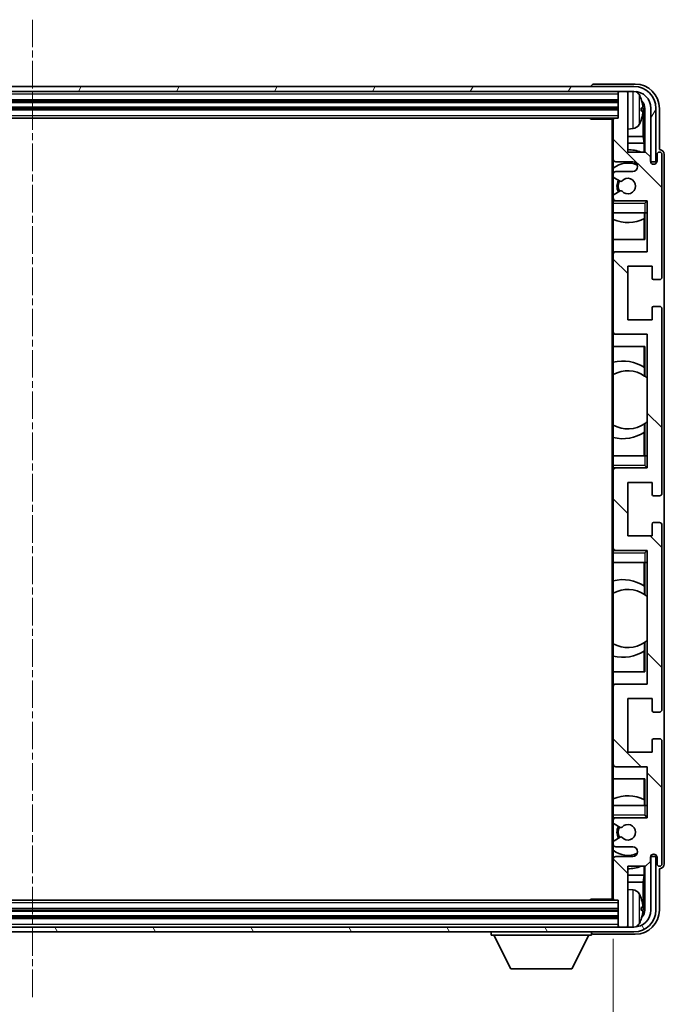
# Model space of a CAD drawing. Units: millimetres. Extents: x 0 to 10627, y 1 to 1687.
# Drawn here: x 4241 to 4374, y 1099 to 1302 of the extents above; entities that cross this region are included whole.
import ezdxf

# ---------------------------------------------------------------- set-up
doc = ezdxf.new("R2010")
doc.units = ezdxf.units.MM
doc.linetypes.add('CHAIN', pattern=[0.3543, 0.2362, -0.0295, 0.0591, -0.0295])
for name, color, linetype, lineweight in [('Centerline (ISO)', 131, 'Continuous', 18), ('Dimension (ISO)', 7, 'Continuous', 18), ('Dimension (ISO) @ 1', 7, 'Continuous', 18), ('Hatch (ISO)', 1, 'Continuous', 18), ('Visible (ISO)', 7, 'Continuous', 35), ('Visible Narrow (ISO)', 7, 'Continuous', 25)]:
    doc.layers.add(name, color=color, linetype=linetype, lineweight=lineweight)
doc.styles.add('Note Text (TK)', font='MS PGothic.ttf')
doc.dimstyles.new('Default - Method 1b (TK)', dxfattribs={"dimscale": 6, "dimtxt": 2.5, "dimasz": 2.5, "dimexe": 1, "dimexo": 1.5, "dimgap": 1, "dimtad": 1, "dimtoh": 1, "dimrnd": 1e-08, "dimdsep": 46, "dimtxsty": 'Note Text (TK)', "dimcen": 0.09, "dimdle": 5, "dimclrd": 100, "dimclre": 100, "dimclrt": 7, "dimadec": 1, "dimazin": 1, "dimtfac": 1, "dimtmove": 0, "dimatfit": 3, "dimfxl": 1, "dimtolj": 1, "dimlwd": -1, "dimlwe": -1, "dimarcsym": 0})

# ---------------------------------------------------------------- blocks, each defined once
blk = doc.blocks.new('*D57')
at = {"layer": 'Defpoints', "color": 0}
for p in [(4124.57, 1120.92), (4363.57, 1120.92), (4363.57, 1051.67)]:
    blk.add_point(p, dxfattribs=at)
at = {"layer": 'Dimension (ISO)', "color": 100}
for p, q in [((4124.57, 1112.67), (4124.57, 1046.17)), ((4363.57, 1112.67), (4363.57, 1046.17)), ((4138.32, 1051.67), (4349.82, 1051.67))]:
    blk.add_line(p, q, dxfattribs=at)
for points in [[(4138.32, 1053.96), (4138.32, 1049.37), (4124.57, 1051.67)], [(4349.82, 1053.96), (4349.82, 1049.37), (4363.57, 1051.67)]]:
    blk.add_solid(points, dxfattribs=at)
at = {"layer": 'Dimension (ISO)', "color": 7, "insert": (4139.73, 1066.23), "char_height": 13.75, "attachment_point": 4, "style": 'Note Text (TK)'}
blk.add_mtext('\\A1;\\fＭＳ Ｐゴシック|b0|i0;\\H13.7500;有効寸法 / Max dim. 239', dxfattribs=at)

msp = doc.modelspace()

# ---------------------------------------------------------------- hatches: boundary and pattern name
at = {"layer": 'Hatch (ISO)'}
h = msp.add_hatch(dxfattribs=at)
h.set_pattern_fill('ANSI31', color=256, scale=139.7, angle=14.999978, style=0)
h.set_pattern_definition([(60, (2275.756, -42.917), (-15.12297, 8.73126), [])])
edge = h.paths.add_edge_path()
edge.add_ellipse((4367.8164, 1283.6198), major_axis=(0, 3.5), ratio=1, start_angle=270, end_angle=360)
edge.add_line((4367.8164, 1287.1198), (4366.2664, 1287.1198))
edge.add_line((4366.2664, 1287.1198), (4364.8664, 1287.1198))
edge.add_line((4364.8664, 1287.1198), (4123.2664, 1287.1198))
edge.add_line((4123.2664, 1287.1198), (4121.8664, 1287.1198))
edge.add_line((4121.8664, 1287.1198), (4120.3164, 1287.1198))
edge.add_ellipse((4120.3164, 1283.6198), major_axis=(-3.5, 0), ratio=1, start_angle=270, end_angle=360)
edge.add_line((4116.8164, 1283.6198), (4116.8164, 1272.6198))
edge.add_line((4116.8164, 1272.6198), (4115.8164, 1272.6198))
edge.add_line((4115.8164, 1272.6198), (4115.8164, 1283.6198))
edge.add_ellipse((4120.3164, 1283.6198), major_axis=(0, 4.5), ratio=1, start_angle=0, end_angle=90, ccw=False)
edge.add_line((4120.3164, 1288.1198), (4367.8164, 1288.1198))
edge.add_ellipse((4367.8164, 1283.6198), major_axis=(4.5, 0), ratio=1, start_angle=0, end_angle=90, ccw=False)
edge.add_line((4372.3164, 1283.6198), (4372.3164, 1272.6198))
edge.add_line((4372.3164, 1272.6198), (4371.3164, 1272.6198))
edge.add_line((4371.3164, 1272.6198), (4371.3164, 1283.6198))
h = msp.add_hatch(dxfattribs=at)
h.set_pattern_fill('ANSI31', color=256, scale=139.7, angle=90.00021, style=0)
h.set_pattern_definition([(135.0002, (2275.756, -42.917), (-12.34781, -12.3479), [])])
edge = h.paths.add_edge_path()
edge.add_ellipse((4363.8664, 1281.3198), major_axis=(0, 0.3), ratio=1, start_angle=0, end_angle=90)
edge.add_line((4363.5664, 1281.3198), (4363.5664, 1273.1198))
edge.add_ellipse((4364.0664, 1273.1198), major_axis=(-0.5, 0), ratio=1, start_angle=0, end_angle=90)
edge.add_line((4364.0664, 1272.6198), (4367.5664, 1272.6198))
edge.add_ellipse((4367.5664, 1271.6198), major_axis=(0, 1), ratio=1, start_angle=180, end_angle=360, ccw=False)
edge.add_line((4367.5664, 1270.6198), (4364.0664, 1270.6198))
edge.add_ellipse((4364.0664, 1270.1198), major_axis=(0, 0.5), ratio=1, start_angle=0, end_angle=90)
edge.add_line((4363.5664, 1270.1198), (4363.5664, 1269.6096))
edge.add_ellipse((4363.8664, 1269.6096), major_axis=(-0.3, 0), ratio=1, start_angle=0, end_angle=60)
edge.add_line((4363.7164, 1269.3498), (4364.9896, 1268.6147))
edge.add_ellipse((4365.1396, 1268.8745), major_axis=(-0.15, -0.2598), ratio=1, start_angle=0, end_angle=78.671012)
edge.add_ellipse((4366.5664, 1267.6198), major_axis=(-1.2015, 1.0566), ratio=1, start_angle=82.662386, end_angle=360, ccw=False)
edge.add_ellipse((4365.1397, 1266.365), major_axis=(0.2253, 0.1981), ratio=1, start_angle=0, end_angle=77.981127)
edge.add_line((4364.9929, 1266.6266), (4363.7195, 1265.9116))
edge.add_ellipse((4363.8664, 1265.65), major_axis=(-0.1469, 0.2616), ratio=1, start_angle=0, end_angle=60.685474)
edge.add_line((4363.5664, 1265.65), (4363.5664, 1265.1198))
edge.add_ellipse((4364.0664, 1265.1198), major_axis=(-0.5, 0), ratio=1, start_angle=0, end_angle=90)
edge.add_line((4364.0664, 1264.6198), (4370.5664, 1264.6198))
edge.add_line((4370.5664, 1264.6198), (4370.5664, 1254.1198))
edge.add_line((4370.5664, 1254.1198), (4364.0664, 1254.1198))
edge.add_ellipse((4364.0664, 1253.6198), major_axis=(0, 0.5), ratio=1, start_angle=0, end_angle=90)
edge.add_line((4363.5664, 1253.6198), (4363.5664, 1237.6198))
edge.add_ellipse((4364.0664, 1237.6198), major_axis=(-0.5, 0), ratio=1, start_angle=0, end_angle=90)
edge.add_line((4364.0664, 1237.1198), (4370.5664, 1237.1198))
edge.add_line((4370.5664, 1237.1198), (4370.5664, 1209.6198))
edge.add_line((4370.5664, 1209.6198), (4364.0664, 1209.6198))
edge.add_ellipse((4364.0664, 1209.1198), major_axis=(0, 0.5), ratio=1, start_angle=0, end_angle=90)
edge.add_line((4363.5664, 1209.1198), (4363.5664, 1193.1198))
edge.add_ellipse((4364.0664, 1193.1198), major_axis=(-0.5, 0), ratio=1, start_angle=0, end_angle=90)
edge.add_line((4364.0664, 1192.6198), (4370.5664, 1192.6198))
edge.add_line((4370.5664, 1192.6198), (4370.5664, 1165.1198))
edge.add_line((4370.5664, 1165.1198), (4364.0664, 1165.1198))
edge.add_ellipse((4364.0664, 1164.6198), major_axis=(0, 0.5), ratio=1, start_angle=0, end_angle=90)
edge.add_line((4363.5664, 1164.6198), (4363.5664, 1148.6198))
edge.add_ellipse((4364.0664, 1148.6198), major_axis=(-0.5, 0), ratio=1, start_angle=0, end_angle=90)
edge.add_line((4364.0664, 1148.1198), (4370.5664, 1148.1198))
edge.add_line((4370.5664, 1148.1198), (4370.5664, 1137.6198))
edge.add_line((4370.5664, 1137.6198), (4364.0664, 1137.6198))
edge.add_ellipse((4364.0664, 1137.1198), major_axis=(0, 0.5), ratio=1, start_angle=0, end_angle=90)
edge.add_line((4363.5664, 1137.1198), (4363.5664, 1136.5896))
edge.add_ellipse((4363.8664, 1136.5896), major_axis=(-0.3, 0), ratio=1, start_angle=0, end_angle=60.685474)
edge.add_line((4363.7195, 1136.3281), (4364.9929, 1135.6131))
edge.add_ellipse((4365.1397, 1135.8747), major_axis=(-0.1469, -0.2616), ratio=1, start_angle=0, end_angle=77.981127)
edge.add_ellipse((4366.5664, 1134.6198), major_axis=(-1.2014, 1.0567), ratio=1, start_angle=82.662386, end_angle=360, ccw=False)
edge.add_ellipse((4365.1396, 1133.3651), major_axis=(0.2253, 0.1981), ratio=1, start_angle=0, end_angle=78.671012)
edge.add_line((4364.9896, 1133.6249), (4363.7164, 1132.8898))
edge.add_ellipse((4363.8664, 1132.63), major_axis=(-0.15, 0.2598), ratio=1, start_angle=0, end_angle=60)
edge.add_line((4363.5664, 1132.63), (4363.5664, 1132.1198))
edge.add_ellipse((4364.0664, 1132.1198), major_axis=(-0.5, 0), ratio=1, start_angle=0, end_angle=90)
edge.add_line((4364.0664, 1131.6198), (4367.5664, 1131.6198))
edge.add_ellipse((4367.5664, 1130.6198), major_axis=(0, 1), ratio=1, start_angle=180, end_angle=360, ccw=False)
edge.add_line((4367.5664, 1129.6198), (4364.0664, 1129.6198))
edge.add_ellipse((4364.0664, 1129.1198), major_axis=(0, 0.5), ratio=1, start_angle=0, end_angle=90)
edge.add_line((4363.5664, 1129.1198), (4363.5664, 1120.9198))
edge.add_ellipse((4363.8664, 1120.9198), major_axis=(-0.3, 0), ratio=1, start_angle=0, end_angle=90)
edge.add_line((4363.8664, 1120.6198), (4364.5664, 1120.6198))
edge.add_line((4364.5664, 1120.6198), (4364.5664, 1115.4198))
edge.add_ellipse((4364.8664, 1115.4198), major_axis=(-0.3, 0), ratio=1, start_angle=0, end_angle=90)
edge.add_line((4364.8664, 1115.1198), (4366.2664, 1115.1198))
edge.add_ellipse((4366.2664, 1115.4198), major_axis=(0, -0.3), ratio=1, start_angle=0, end_angle=90)
edge.add_line((4366.5664, 1115.4198), (4366.5664, 1127.6198))
edge.add_line((4366.5664, 1127.6198), (4370.2164, 1127.6198))
edge.add_line((4370.2164, 1127.6198), (4371.2164, 1128.6198))
edge.add_line((4371.2164, 1128.6198), (4371.2164, 1129.5198))
edge.add_ellipse((4371.8914, 1129.4401), major_axis=(-0.675, 0.0797), ratio=1, start_angle=193.465843, end_angle=360, ccw=False)
edge.add_line((4372.5664, 1129.5198), (4372.5664, 1128.1198))
edge.add_ellipse((4373.0664, 1128.1198), major_axis=(-0.5, 0), ratio=1, start_angle=0, end_angle=180)
edge.add_line((4373.5664, 1128.1198), (4373.5664, 1153.3698))
edge.add_ellipse((4373.0664, 1153.3698), major_axis=(0.5, 0), ratio=1, start_angle=0, end_angle=90)
edge.add_line((4373.0664, 1153.8698), (4371.8664, 1153.8698))
edge.add_ellipse((4371.8664, 1153.5698), major_axis=(0, 0.3), ratio=1, start_angle=0, end_angle=90)
edge.add_line((4371.5664, 1153.5698), (4371.5664, 1151.1198))
edge.add_line((4371.5664, 1151.1198), (4366.5664, 1151.1198))
edge.add_line((4366.5664, 1151.1198), (4366.5664, 1162.1198))
edge.add_line((4366.5664, 1162.1198), (4371.5664, 1162.1198))
edge.add_line((4371.5664, 1162.1198), (4371.5664, 1159.6698))
edge.add_ellipse((4371.8664, 1159.6698), major_axis=(-0.3, 0), ratio=1, start_angle=0, end_angle=90)
edge.add_line((4371.8664, 1159.3698), (4373.0664, 1159.3698))
edge.add_ellipse((4373.0664, 1159.8698), major_axis=(0, -0.5), ratio=1, start_angle=0, end_angle=90)
edge.add_line((4373.5664, 1159.8698), (4373.5664, 1197.8698))
edge.add_ellipse((4373.0664, 1197.8698), major_axis=(0.5, 0), ratio=1, start_angle=0, end_angle=90)
edge.add_line((4373.0664, 1198.3698), (4371.8664, 1198.3698))
edge.add_ellipse((4371.8664, 1198.0698), major_axis=(0, 0.3), ratio=1, start_angle=0, end_angle=90)
edge.add_line((4371.5664, 1198.0698), (4371.5664, 1195.6198))
edge.add_line((4371.5664, 1195.6198), (4366.5664, 1195.6198))
edge.add_line((4366.5664, 1195.6198), (4366.5664, 1206.6198))
edge.add_line((4366.5664, 1206.6198), (4371.5664, 1206.6198))
edge.add_line((4371.5664, 1206.6198), (4371.5664, 1204.1698))
edge.add_ellipse((4371.8664, 1204.1698), major_axis=(-0.3, 0), ratio=1, start_angle=0, end_angle=90)
edge.add_line((4371.8664, 1203.8698), (4373.0664, 1203.8698))
edge.add_ellipse((4373.0664, 1204.3698), major_axis=(0, -0.5), ratio=1, start_angle=0, end_angle=90)
edge.add_line((4373.5664, 1204.3698), (4373.5664, 1242.3698))
edge.add_ellipse((4373.0664, 1242.3698), major_axis=(0.5, 0), ratio=1, start_angle=0, end_angle=90)
edge.add_line((4373.0664, 1242.8698), (4371.8664, 1242.8698))
edge.add_ellipse((4371.8664, 1242.5698), major_axis=(0, 0.3), ratio=1, start_angle=0, end_angle=90)
edge.add_line((4371.5664, 1242.5698), (4371.5664, 1240.1198))
edge.add_line((4371.5664, 1240.1198), (4366.5664, 1240.1198))
edge.add_line((4366.5664, 1240.1198), (4366.5664, 1251.1198))
edge.add_line((4366.5664, 1251.1198), (4371.5664, 1251.1198))
edge.add_line((4371.5664, 1251.1198), (4371.5664, 1248.6698))
edge.add_ellipse((4371.8664, 1248.6698), major_axis=(-0.3, 0), ratio=1, start_angle=0, end_angle=90)
edge.add_line((4371.8664, 1248.3698), (4373.0664, 1248.3698))
edge.add_ellipse((4373.0664, 1248.8698), major_axis=(0, -0.5), ratio=1, start_angle=0, end_angle=90)
edge.add_line((4373.5664, 1248.8698), (4373.5664, 1274.1198))
edge.add_ellipse((4373.0664, 1274.1198), major_axis=(0.5, 0), ratio=1, start_angle=0, end_angle=180)
edge.add_line((4372.5664, 1274.1198), (4372.5664, 1272.7198))
edge.add_ellipse((4371.8914, 1272.7995), major_axis=(0.675, -0.0797), ratio=1, start_angle=193.465843, end_angle=360, ccw=False)
edge.add_line((4371.2164, 1272.7198), (4371.2164, 1273.6198))
edge.add_line((4371.2164, 1273.6198), (4370.2164, 1274.6198))
edge.add_line((4370.2164, 1274.6198), (4366.5664, 1274.6198))
edge.add_line((4366.5664, 1274.6198), (4366.5664, 1286.8198))
edge.add_ellipse((4366.2664, 1286.8198), major_axis=(0.3, 0), ratio=1, start_angle=0, end_angle=90)
edge.add_line((4366.2664, 1287.1198), (4364.8664, 1287.1198))
edge.add_ellipse((4364.8664, 1286.8198), major_axis=(0, 0.3), ratio=1, start_angle=0, end_angle=90)
edge.add_line((4364.5664, 1286.8198), (4364.5664, 1281.6198))
edge.add_line((4364.5664, 1281.6198), (4363.8664, 1281.6198))
h = msp.add_hatch(dxfattribs=at)
h.set_pattern_fill('ANSI31', color=256, scale=139.7, angle=75.000175, style=0)
h.set_pattern_definition([(120.0002, (2275.756, -42.917), (-15.12294, -8.7313), [])])
edge = h.paths.add_edge_path()
edge.add_ellipse((4120.3164, 1118.6198), major_axis=(0, -3.5), ratio=1, start_angle=270, end_angle=360)
edge.add_line((4120.3164, 1115.1198), (4121.8664, 1115.1198))
edge.add_line((4121.8664, 1115.1198), (4123.2664, 1115.1198))
edge.add_line((4123.2664, 1115.1198), (4364.8664, 1115.1198))
edge.add_line((4364.8664, 1115.1198), (4366.2664, 1115.1198))
edge.add_line((4366.2664, 1115.1198), (4367.8164, 1115.1198))
edge.add_ellipse((4367.8164, 1118.6198), major_axis=(3.5, 0), ratio=1, start_angle=270, end_angle=360)
edge.add_line((4371.3164, 1118.6198), (4371.3164, 1129.6198))
edge.add_line((4371.3164, 1129.6198), (4372.3164, 1129.6198))
edge.add_line((4372.3164, 1129.6198), (4372.3164, 1118.6198))
edge.add_ellipse((4367.8164, 1118.6198), major_axis=(0, -4.5), ratio=1, start_angle=0, end_angle=90, ccw=False)
edge.add_line((4367.8164, 1114.1198), (4120.3164, 1114.1198))
edge.add_ellipse((4120.3164, 1118.6198), major_axis=(-4.5, 0), ratio=1, start_angle=0, end_angle=90, ccw=False)
edge.add_line((4115.8164, 1118.6198), (4115.8164, 1129.6198))
edge.add_line((4115.8164, 1129.6198), (4116.8164, 1129.6198))
edge.add_line((4116.8164, 1129.6198), (4116.8164, 1118.6198))

# ---------------------------------------------------------------- linework, layer by layer
at = {"layer": 'Centerline (ISO)', "linetype": 'CHAIN', "ltscale": 23.990969}
msp.add_line((4244.0664, 1301.8698), (4244.0664, 1100.3698), dxfattribs=at)
at = {"layer": 'Visible (ISO)'}
for p, q in [((4367.8164, 1288.1198), (4120.3164, 1288.1198)), ((4120.3164, 1287.1198), (4367.8164, 1287.1198)), ((4359.0664, 1288.1201), (4359.0664, 1288.1198)), ((4368.0695, 1288.6198), (4359.5661, 1288.6198)), ((4364.5664, 1287.1198), (4364.5664, 1286.8198)), ((4366.2664, 1287.1198), (4364.8664, 1287.1198)), ((4366.5664, 1287.1198), (4366.5664, 1286.8198)), ((4123.5664, 1285.1198), (4364.5664, 1285.1198)), ((4364.5664, 1286.8198), (4364.5664, 1281.6198)), ((4366.5664, 1274.6198), (4366.5664, 1286.8198)), ((4123.5664, 1283.6198), (4364.5664, 1283.6198)), ((4369.2804, 1283.0875), (4369.2804, 1283.6521)), ((4369.7154, 1277.8572), (4369.7154, 1283.27)), ((4370.0646, 1283.6192), (4370.0646, 1274.6198)), ((4371.3164, 1283.6198), (4371.3164, 1272.6198)), ((4372.3164, 1272.6198), (4372.3164, 1283.6198)), ((4373.0664, 1275.1198), (4373.0664, 1283.6229)), ((4124.2664, 1281.6198), (4363.8664, 1281.6198)), ((4358.7459, 1281.6198), (4358.9959, 1281.3698)), ((4358.9959, 1281.6198), (4358.9959, 1281.3698)), ((4363.5706, 1281.3698), (4358.9959, 1281.3698)), ((4363.3164, 1281.3698), (4363.3164, 1120.8698)), ((4363.5664, 1281.3198), (4363.5664, 1281.3698)), ((4363.5664, 1281.3198), (4363.5664, 1273.1198)), ((4364.5664, 1281.6198), (4363.8664, 1281.6198)), ((4367.6253, 1279.4625), (4366.5664, 1279.3698)), ((4369.7154, 1277.8572), (4366.5664, 1277.8572)), ((4369.9074, 1276.4481), (4369.7154, 1277.8572)), ((4369.9074, 1276.4481), (4366.5664, 1276.4481)), ((4369.9074, 1274.6198), (4369.9074, 1276.4481)), ((4373.067, 1275.1198), (4373.0664, 1275.1198)), ((4363.5664, 1270.1198), (4363.5664, 1273.1198)), ((4370.2164, 1274.6198), (4366.5664, 1274.6198)), ((4371.2164, 1273.6198), (4370.2164, 1274.6198)), ((4371.2164, 1272.7198), (4371.2164, 1273.6198)), ((4372.5664, 1274.1198), (4372.5664, 1272.7198)), ((4373.5664, 1248.8698), (4373.5664, 1274.1198)), ((4374.0664, 1128.1192), (4374.0664, 1274.1204)), ((4364.0664, 1272.6198), (4367.5664, 1272.6198)), ((4371.3164, 1272.6198), (4372.3164, 1272.6198)), ((4363.5664, 1270.1198), (4363.5664, 1269.6096)), ((4363.5664, 1265.65), (4363.5664, 1269.6096)), ((4363.7164, 1269.3498), (4364.9896, 1268.6147)), ((4367.5664, 1270.6198), (4364.0664, 1270.6198)), ((4364.9929, 1266.6266), (4363.7195, 1265.9116)), ((4363.5664, 1265.65), (4363.5664, 1265.1198)), ((4363.5664, 1264.6198), (4363.5664, 1265.1198)), ((4364.0664, 1264.6198), (4363.5664, 1264.6198)), ((4363.5664, 1264.1198), (4363.5664, 1264.6198)), ((4364.0664, 1264.6198), (4370.5664, 1264.6198)), ((4370.0664, 1264.1198), (4370.5664, 1264.6198)), ((4370.5664, 1264.6198), (4370.5664, 1254.1198)), ((4363.5664, 1264.1198), (4363.5664, 1262.1198)), ((4363.5664, 1262.1198), (4370.0664, 1262.1198)), ((4363.5664, 1253.6198), (4363.5664, 1262.1198)), ((4369.9068, 1256.6198), (4369.9068, 1260.9048)), ((4369.9941, 1262.1198), (4369.9941, 1260.9489)), ((4370.064, 1262.1198), (4370.064, 1256.6198)), ((4370.5664, 1262.1198), (4370.0664, 1262.1198)), ((4370.064, 1256.6198), (4363.5664, 1256.6198)), ((4363.5664, 1253.6198), (4363.5664, 1237.6198)), ((4370.5664, 1254.1198), (4364.0664, 1254.1198)), ((4366.5664, 1240.1198), (4366.5664, 1251.1198)), ((4366.5664, 1251.1198), (4371.5664, 1251.1198)), ((4371.5664, 1251.1198), (4371.5664, 1248.6698)), ((4371.8664, 1248.3698), (4373.0664, 1248.3698)), ((4371.5664, 1242.5698), (4371.5664, 1240.1198)), ((4373.0664, 1242.8698), (4371.8664, 1242.8698)), ((4373.5664, 1204.3698), (4373.5664, 1242.3698)), ((4371.5664, 1240.1198), (4366.5664, 1240.1198)), ((4363.5664, 1212.1198), (4363.5664, 1237.6198)), ((4364.0664, 1237.1198), (4370.5664, 1237.1198)), ((4370.5664, 1237.1198), (4370.5664, 1209.6198)), ((4363.5664, 1234.6198), (4370.064, 1234.6198)), ((4369.9068, 1230.34), (4369.9068, 1234.6198)), ((4370.064, 1234.6198), (4370.064, 1228.495)), ((4370.0116, 1230.2712), (4370.0116, 1228.5321)), ((4370.564, 1228.0941), (4370.564, 1219.1455)), ((4370.0116, 1218.7075), (4370.0116, 1216.9685)), ((4370.064, 1218.7447), (4370.064, 1212.1198)), ((4369.9068, 1212.1198), (4369.9068, 1216.8996)), ((4370.0664, 1212.1198), (4363.5664, 1212.1198)), ((4363.5664, 1212.1198), (4363.5664, 1210.1198)), ((4370.0664, 1212.1198), (4370.5664, 1212.1198)), ((4363.5664, 1209.6198), (4363.5664, 1210.1198)), ((4370.0664, 1210.1198), (4370.5664, 1209.6198)), ((4363.5664, 1209.6198), (4364.0664, 1209.6198)), ((4363.5664, 1209.1198), (4363.5664, 1209.6198)), ((4363.5664, 1209.1198), (4363.5664, 1193.1198)), ((4370.5664, 1209.6198), (4364.0664, 1209.6198)), ((4366.5664, 1195.6198), (4366.5664, 1206.6198)), ((4366.5664, 1206.6198), (4371.5664, 1206.6198)), ((4371.5664, 1206.6198), (4371.5664, 1204.1698)), ((4371.8664, 1203.8698), (4373.0664, 1203.8698)), ((4371.5664, 1198.0698), (4371.5664, 1195.6198)), ((4373.0664, 1198.3698), (4371.8664, 1198.3698)), ((4373.5664, 1159.8698), (4373.5664, 1197.8698)), ((4371.5664, 1195.6198), (4366.5664, 1195.6198)), ((4363.5664, 1192.6198), (4363.5664, 1193.1198)), ((4364.0664, 1192.6198), (4363.5664, 1192.6198)), ((4363.5664, 1192.1198), (4363.5664, 1192.6198)), ((4363.5664, 1192.1198), (4363.5664, 1190.1198)), ((4364.0664, 1192.6198), (4370.5664, 1192.6198)), ((4370.0664, 1192.1198), (4370.5664, 1192.6198)), ((4370.5664, 1192.6198), (4370.5664, 1165.1198)), ((4363.5664, 1190.1198), (4370.0664, 1190.1198)), ((4363.5664, 1164.6198), (4363.5664, 1190.1198)), ((4369.9068, 1185.34), (4369.9068, 1190.1198)), ((4370.064, 1190.1198), (4370.064, 1183.495)), ((4370.5664, 1190.1198), (4370.0664, 1190.1198)), ((4370.0116, 1185.2712), (4370.0116, 1183.5321)), ((4370.564, 1183.0941), (4370.564, 1174.1455)), ((4370.0116, 1173.7075), (4370.0116, 1171.9685)), ((4370.064, 1173.7447), (4370.064, 1167.6198)), ((4369.9068, 1167.6198), (4369.9068, 1171.8996)), ((4370.064, 1167.6198), (4363.5664, 1167.6198)), ((4363.5664, 1164.6198), (4363.5664, 1148.6198)), ((4370.5664, 1165.1198), (4364.0664, 1165.1198)), ((4366.5664, 1151.1198), (4366.5664, 1162.1198)), ((4366.5664, 1162.1198), (4371.5664, 1162.1198)), ((4371.5664, 1162.1198), (4371.5664, 1159.6698)), ((4371.8664, 1159.3698), (4373.0664, 1159.3698)), ((4371.5664, 1153.5698), (4371.5664, 1151.1198)), ((4373.0664, 1153.8698), (4371.8664, 1153.8698)), ((4373.5664, 1128.1198), (4373.5664, 1153.3698)), ((4371.5664, 1151.1198), (4366.5664, 1151.1198)), ((4363.5664, 1140.1198), (4363.5664, 1148.6198)), ((4364.0664, 1148.1198), (4370.5664, 1148.1198)), ((4370.5664, 1148.1198), (4370.5664, 1137.6198)), ((4363.5664, 1145.6198), (4370.064, 1145.6198)), ((4369.9068, 1141.3349), (4369.9068, 1145.6198)), ((4370.064, 1145.6198), (4370.064, 1140.1198)), ((4369.9941, 1141.2907), (4369.9941, 1140.1198)), ((4370.0664, 1140.1198), (4363.5664, 1140.1198)), ((4363.5664, 1140.1198), (4363.5664, 1138.1198)), ((4370.0664, 1140.1198), (4370.5664, 1140.1198)), ((4363.5664, 1137.6198), (4363.5664, 1138.1198)), ((4363.5664, 1137.6198), (4364.0664, 1137.6198)), ((4363.5664, 1137.1198), (4363.5664, 1137.6198)), ((4363.5664, 1137.1198), (4363.5664, 1136.5896)), ((4370.5664, 1137.6198), (4364.0664, 1137.6198)), ((4370.0664, 1138.1198), (4370.5664, 1137.6198)), ((4363.5664, 1132.63), (4363.5664, 1136.5896)), ((4363.7195, 1136.3281), (4364.9929, 1135.6131)), ((4364.9896, 1133.6249), (4363.7164, 1132.8898)), ((4363.5664, 1132.63), (4363.5664, 1132.1198)), ((4363.5664, 1129.1198), (4363.5664, 1132.1198)), ((4364.0664, 1131.6198), (4367.5664, 1131.6198)), ((4363.5664, 1129.1198), (4363.5664, 1120.9198)), ((4367.5664, 1129.6198), (4364.0664, 1129.6198)), ((4371.2164, 1128.6198), (4371.2164, 1129.5198)), ((4372.3164, 1129.6198), (4371.3164, 1129.6198)), ((4371.3164, 1129.6198), (4371.3164, 1118.6198)), ((4372.3164, 1118.6198), (4372.3164, 1129.6198)), ((4372.5664, 1129.5198), (4372.5664, 1128.1198)), ((4366.5664, 1115.4198), (4366.5664, 1127.6198)), ((4366.5664, 1127.6198), (4370.2164, 1127.6198)), ((4369.9074, 1125.7915), (4369.9074, 1127.6198)), ((4370.0646, 1127.6198), (4370.0646, 1118.6204)), ((4370.2164, 1127.6198), (4371.2164, 1128.6198)), ((4373.0664, 1118.6168), (4373.0664, 1127.1198)), ((4373.0664, 1127.1198), (4373.067, 1127.1198)), ((4366.5664, 1125.7915), (4369.9074, 1125.7915)), ((4369.9074, 1125.7915), (4369.7154, 1124.3824)), ((4366.5664, 1124.3824), (4369.7154, 1124.3824)), ((4367.6253, 1122.7772), (4366.5664, 1122.8698)), ((4369.7154, 1118.9696), (4369.7154, 1124.3824)), ((4358.7459, 1120.6198), (4358.9959, 1120.8698)), ((4358.9959, 1120.8698), (4358.9959, 1120.6198)), ((4363.5706, 1120.8698), (4358.9959, 1120.8698)), ((4363.5664, 1120.8698), (4363.5664, 1120.9198)), ((4363.8664, 1120.6198), (4124.2664, 1120.6198)), ((4363.8664, 1120.6198), (4364.5664, 1120.6198)), ((4364.5664, 1120.6198), (4364.5664, 1115.4198)), ((4369.2804, 1118.5875), (4369.2804, 1119.1521)), ((4364.5664, 1118.6198), (4123.5664, 1118.6198)), ((4364.5664, 1117.1198), (4123.5664, 1117.1198)), ((4367.8164, 1115.1198), (4120.3164, 1115.1198)), ((4364.5664, 1115.4198), (4364.5664, 1115.1198)), ((4364.8664, 1115.1198), (4366.2664, 1115.1198)), ((4366.5664, 1115.4198), (4366.5664, 1115.1198)), ((4120.3164, 1114.1198), (4367.8164, 1114.1198)), ((4338.4664, 1114.1198), (4338.4664, 1113.4198)), ((4338.4664, 1113.4198), (4359.0664, 1113.4198)), ((4342.5164, 1106.5198), (4338.9664, 1113.4198)), ((4355.0164, 1106.5198), (4358.5664, 1113.4198)), ((4359.0664, 1114.1198), (4359.0664, 1113.4198)), ((4359.5661, 1113.6198), (4368.0695, 1113.6198)), ((4342.5164, 1106.5198), (4355.0164, 1106.5198))]:
    msp.add_line(p, q, dxfattribs=at)
for centre, radius, start, end in [((4364.8664, 1286.8198), 0.3, 90, 180), ((4366.2664, 1286.8198), 0.3, 0, 90), ((4367.8164, 1283.6198), 4.5, 0, 90), ((4367.8164, 1283.6198), 3.5, 0, 90), ((4367.4859, 1285.6833), 1.6, 28.172734, 61.84933), ((4363.1664, 1283.3698), 6.5, 20.039607, 28.172734), ((4369.1558, 1285.5545), 0.1246, 1.814826, 20.039607), ((4363.8664, 1281.3198), 0.3, 90, 180), ((4363.1664, 1283.3698), 6.5, 331.827266, 339.960393), ((4369.1558, 1281.1852), 0.1246, 339.960393, 358.185174), ((4367.4859, 1281.0564), 1.6, 275, 331.827266), ((4366.5664, 1267.6198), 7.5, 68.96053, 90), ((4364.0664, 1273.1198), 0.5, 180, 270), ((4371.8914, 1272.7995), 0.6797, 186.732921, 353.267079), ((4373.0664, 1274.1198), 0.5, 0, 180), ((4366.5664, 1267.6198), 4.75, 65.863751, 129.166711), ((4367.5664, 1271.6198), 1, 270, 90), ((4364.0664, 1270.1198), 0.5, 90, 180), ((4363.8664, 1269.6096), 0.3, 180, 240), ((4366.5664, 1267.6198), 2.25, 148.134623, 211.750824), ((4366.5664, 1267.6198), 2, 147.901352, 212.055581), ((4365.1396, 1268.8745), 0.3, 240, 318.671012), ((4366.5664, 1267.6198), 1.6, 221.333399, 138.671012), ((4365.1397, 1266.365), 0.3, 41.333399, 119.314526), ((4363.8664, 1265.65), 0.3, 119.314526, 180), ((4364.0664, 1265.1198), 0.5, 180, 270), ((4366.5664, 1267.6198), 7.5, 246.421822, 297.195584), ((4364.0664, 1253.6198), 0.5, 90, 180), ((4371.8664, 1248.6698), 0.3, 180, 270), ((4373.0664, 1248.8698), 0.5, 270, 0), ((4371.8664, 1242.5698), 0.3, 90, 180), ((4373.0664, 1242.3698), 0.5, 0, 90), ((4364.0664, 1237.6198), 0.5, 180, 270), ((4365.5664, 1223.6198), 8, 56.24467, 104.477512), ((4366.5664, 1223.6198), 6, 54.956599, 120), ((4366.5664, 1223.6198), 6, 54.343325, 54.956599), ((4366.5664, 1223.6198), 6, 48.220915, 54.343325), ((4366.5664, 1223.6198), 6, 240, 305.043401), ((4366.5664, 1223.6198), 6, 305.043401, 305.656675), ((4366.5664, 1223.6198), 6, 305.656675, 311.779085), ((4365.5664, 1223.6198), 8, 255.522488, 303.75533), ((4364.0664, 1209.1198), 0.5, 90, 180), ((4371.8664, 1204.1698), 0.3, 180, 270), ((4373.0664, 1204.3698), 0.5, 270, 0), ((4371.8664, 1198.0698), 0.3, 90, 180), ((4373.0664, 1197.8698), 0.5, 0, 90), ((4364.0664, 1193.1198), 0.5, 180, 270), ((4365.5664, 1178.6198), 8, 56.24467, 104.477512), ((4366.5664, 1178.6198), 6, 54.956599, 120), ((4366.5664, 1178.6198), 6, 54.343325, 54.956599), ((4366.5664, 1178.6198), 6, 48.220915, 54.343325), ((4366.5664, 1178.6198), 6, 240, 305.043401), ((4366.5664, 1178.6198), 6, 305.043401, 305.656675), ((4366.5664, 1178.6198), 6, 305.656675, 311.779085), ((4365.5664, 1178.6198), 8, 255.522488, 303.75533), ((4364.0664, 1164.6198), 0.5, 90, 180), ((4371.8664, 1159.6698), 0.3, 180, 270), ((4373.0664, 1159.8698), 0.5, 270, 0), ((4371.8664, 1153.5698), 0.3, 90, 180), ((4373.0664, 1153.3698), 0.5, 0, 90), ((4364.0664, 1148.6198), 0.5, 180, 270), ((4366.5664, 1134.6198), 7.5, 62.804416, 113.578178), ((4364.0664, 1137.1198), 0.5, 90, 180), ((4363.8664, 1136.5896), 0.3, 180, 240.685474), ((4366.5664, 1134.6198), 2.25, 148.249176, 211.865377), ((4366.5664, 1134.6198), 2, 147.944419, 212.098648), ((4365.1397, 1135.8747), 0.3, 240.685474, 318.666601), ((4366.5664, 1134.6198), 1.6, 221.328988, 138.666601), ((4363.8664, 1132.63), 0.3, 120, 180), ((4365.1396, 1133.3651), 0.3, 41.328988, 120), ((4364.0664, 1132.1198), 0.5, 180, 270), ((4366.5664, 1134.6198), 4.75, 230.833289, 294.136249), ((4367.5664, 1130.6198), 1, 270, 90), ((4364.0664, 1129.1198), 0.5, 90, 180), ((4371.8914, 1129.4401), 0.6797, 6.732921, 173.267079), ((4366.5664, 1134.6198), 7.5, 270, 291.03947), ((4373.0664, 1128.1198), 0.5, 180, 0), ((4367.4859, 1121.1833), 1.6, 28.172734, 85), ((4363.8664, 1120.9198), 0.3, 180, 270), ((4363.1664, 1118.8698), 6.5, 20.039607, 28.172734), ((4369.1558, 1121.0545), 0.1246, 1.814826, 20.039607), ((4367.8164, 1118.6198), 4.5, 270, 0), ((4367.8164, 1118.6198), 3.5, 270, 0), ((4369.1558, 1116.6852), 0.1246, 339.960393, 358.185174), ((4364.8664, 1115.4198), 0.3, 180, 270), ((4366.2664, 1115.4198), 0.3, 270, 0), ((4367.4859, 1116.5564), 1.6, 298.15067, 331.827266), ((4363.1664, 1118.8698), 6.5, 331.827266, 339.960393)]:
    msp.add_arc(centre, radius, start, end, dxfattribs=at)
for centre, major_axis, ratio, start_param, end_param in [((4359.5667, 1288.1195), (-0.354, 0.354), 0.99878277, 5.49839613, 7.06797448), ((4368.0634, 1283.6168), (3.5398, 3.5398), 0.99878277, 5.49839613, 7.06797448), ((4363.1786, 1283.3627), (-3.2829, -5.6083), 0.99488747, 2.20774935, 2.44673364), ((4368.0634, 1283.6168), (1.4159, 1.4159), 0.99878277, 5.49839613, 6.31824857), ((4363.1786, 1283.2302), (6.4737, 0.5671), 0.05101764, 5.93460274, 6.17358703), ((4363.1786, 1283.5095), (6.4737, -0.5671), 0.05101764, 0.10959827, 0.34858257), ((4367.7142, 1283.2676), (1.4159, 1.4159), 0.99878277, 5.49839613, 5.79154949), ((4363.1786, 1283.377), (3.2829, -5.6083), 0.99488747, 0.69485901, 0.93384331), ((4373.0658, 1274.1192), (0.708, 0.708), 0.99878277, 5.49839613, 7.06797448), ((4373.0658, 1128.1204), (0.708, -0.708), 0.99878277, 5.49839613, 7.06797448), ((4363.1786, 1118.8627), (-3.2829, -5.6083), 0.99488747, 2.20774935, 2.44673364), ((4363.1786, 1118.7302), (6.4737, 0.5671), 0.05101764, 5.93460274, 6.17358703), ((4367.7142, 1118.9721), (1.4159, -1.4159), 0.99878277, 0.49163582, 0.78478918), ((4368.0634, 1118.6229), (3.5398, -3.5398), 0.99878277, 5.49839613, 7.06797448), ((4363.1786, 1119.0095), (6.4737, -0.5671), 0.05101764, 0.10959827, 0.34858257), ((4363.1786, 1118.877), (3.2829, -5.6083), 0.99488747, 0.69485901, 0.93384331), ((4368.0634, 1118.6229), (1.4159, -1.4159), 0.99878277, 6.24812204, 7.06797448), ((4359.5667, 1114.1201), (-0.354, -0.354), 0.99878277, 5.49839613, 7.06797448)]:
    msp.add_ellipse(centre, major_axis=major_axis, ratio=ratio, start_param=start_param, end_param=end_param, dxfattribs=at)
for points, knots in [([(4369.6167, 1284.0725), (4369.621, 1284.0312), (4369.6247, 1283.9874), (4369.6293, 1283.9077), (4369.6303, 1283.8717), (4369.6296, 1283.8158), (4369.628, 1283.7921), (4369.6228, 1283.7661), (4369.6199, 1283.7597), (4369.6167, 1283.7578)], [0, 0, 0, 0, 0.0125039067, 0.0125039067, 0.0250078135, 0.0250078135, 0.0375277995, 0.0375277995, 0.0466766392, 0.0466766392, 0.0466766392, 0.0466766392]), ([(4369.6167, 1282.9819), (4369.621, 1282.9794), (4369.6247, 1282.9685), (4369.6293, 1282.9303), (4369.6303, 1282.9028), (4369.6296, 1282.841), (4369.628, 1282.8024), (4369.6228, 1282.7304), (4369.6199, 1282.6983), (4369.6167, 1282.6671)], [0, 0, 0, 0, 0.0124997785, 0.0124997785, 0.0249995571, 0.0249995571, 0.0375236714, 0.0375236714, 0.0466766062, 0.0466766062, 0.0466766062, 0.0466766062]), ([(4369.6167, 1119.5725), (4369.621, 1119.5312), (4369.6247, 1119.4874), (4369.6293, 1119.4077), (4369.6303, 1119.3717), (4369.6296, 1119.3158), (4369.628, 1119.2921), (4369.6228, 1119.2661), (4369.6199, 1119.2597), (4369.6167, 1119.2578)], [0, 0, 0, 0, 0.0125039067, 0.0125039067, 0.0250078135, 0.0250078135, 0.0375277995, 0.0375277995, 0.0466766392, 0.0466766392, 0.0466766392, 0.0466766392]), ([(4369.6167, 1118.4819), (4369.621, 1118.4794), (4369.6247, 1118.4685), (4369.6293, 1118.4303), (4369.6303, 1118.4028), (4369.6296, 1118.341), (4369.628, 1118.3024), (4369.6228, 1118.2304), (4369.6199, 1118.1983), (4369.6167, 1118.1671)], [0, 0, 0, 0, 0.0124997785, 0.0124997785, 0.0249995571, 0.0249995571, 0.0375236714, 0.0375236714, 0.0466766062, 0.0466766062, 0.0466766062, 0.0466766062])]:
    msp.add_open_spline(points, degree=3, knots=knots, dxfattribs=at)
at = {"layer": 'Visible Narrow (ISO)'}
for p, q in [((4367.6253, 1279.4625), (4367.6253, 1287.1198)), ((4123.5664, 1286.6198), (4364.5664, 1286.6198)), ((4123.5664, 1285.4198), (4364.5664, 1285.4198)), ((4368.8963, 1286.4387), (4368.8963, 1280.301)), ((4369.2729, 1285.5794), (4369.2729, 1285.5972)), ((4123.5664, 1284.8198), (4364.5664, 1284.8198)), ((4123.5664, 1283.9198), (4364.5664, 1283.9198)), ((4123.5664, 1283.3198), (4364.5664, 1283.3198)), ((4369.2729, 1283.0892), (4369.2729, 1283.6504)), ((4370.0646, 1283.6192), (4369.7154, 1283.27)), ((4123.5664, 1282.1198), (4364.5664, 1282.1198)), ((4369.2729, 1281.1425), (4369.2729, 1281.1602)), ((4363.5664, 1264.1198), (4370.0664, 1264.1198)), ((4370.0664, 1264.1198), (4370.0664, 1262.1198)), ((4370.0664, 1212.1198), (4370.0664, 1210.1198)), ((4370.0664, 1210.1198), (4363.5664, 1210.1198)), ((4363.5664, 1192.1198), (4370.0664, 1192.1198)), ((4370.0664, 1192.1198), (4370.0664, 1190.1198)), ((4370.0664, 1140.1198), (4370.0664, 1138.1198)), ((4370.0664, 1138.1198), (4363.5664, 1138.1198)), ((4367.6253, 1115.1198), (4367.6253, 1122.7772)), ((4368.8963, 1121.9387), (4368.8963, 1115.801)), ((4369.2729, 1121.0794), (4369.2729, 1121.0972)), ((4364.5664, 1120.1198), (4123.5664, 1120.1198)), ((4364.5664, 1118.9198), (4123.5664, 1118.9198)), ((4369.2729, 1118.5892), (4369.2729, 1119.1504)), ((4369.7154, 1118.9696), (4370.0646, 1118.6204)), ((4364.5664, 1118.3198), (4123.5664, 1118.3198)), ((4364.5664, 1117.4198), (4123.5664, 1117.4198)), ((4364.5664, 1116.8198), (4123.5664, 1116.8198)), ((4369.2729, 1116.6425), (4369.2729, 1116.6602)), ((4364.5664, 1115.6198), (4123.5664, 1115.6198))]:
    msp.add_line(p, q, dxfattribs=at)

# ---------------------------------------------------------------- dimensions: what is measured, and where the dimension line sits
at = {"layer": 'Dimension (ISO) @ 1', "color": 100}
dim = msp.add_linear_dim(base=(4363.5664, 1051.6665), p1=(4124.5664, 1120.9198), p2=(4363.5664, 1120.9198), text='\\fＭＳ Ｐゴシック|b0|i0;\\H13.7500;有効寸法 / Max dim. <>', dimstyle='Default - Method 1b (TK)', override={"dimscale": 1, "dimtxt": 13.75, "dimasz": 13.75, "dimexe": 5.5, "dimexo": 8.25, "dimgap": 5.5, "dimtoh": 0, "dimdec": 2, "dimcen": 0.495, "dimtol": 0, "dimlim": 0, "dimtp": 0, "dimtm": 0, "dimtdec": 2, "dimtix": 0, "dimtofl": 0, "dimtmove": 0, "dimatfit": 1}, dxfattribs=at)
dim.commit()
dim.dimension.update_dxf_attribs({"geometry": '*D57', "text_midpoint": (4244.0664, 1051.6665), "dimtype": 128})

doc.saveas('drawing.dxf')
